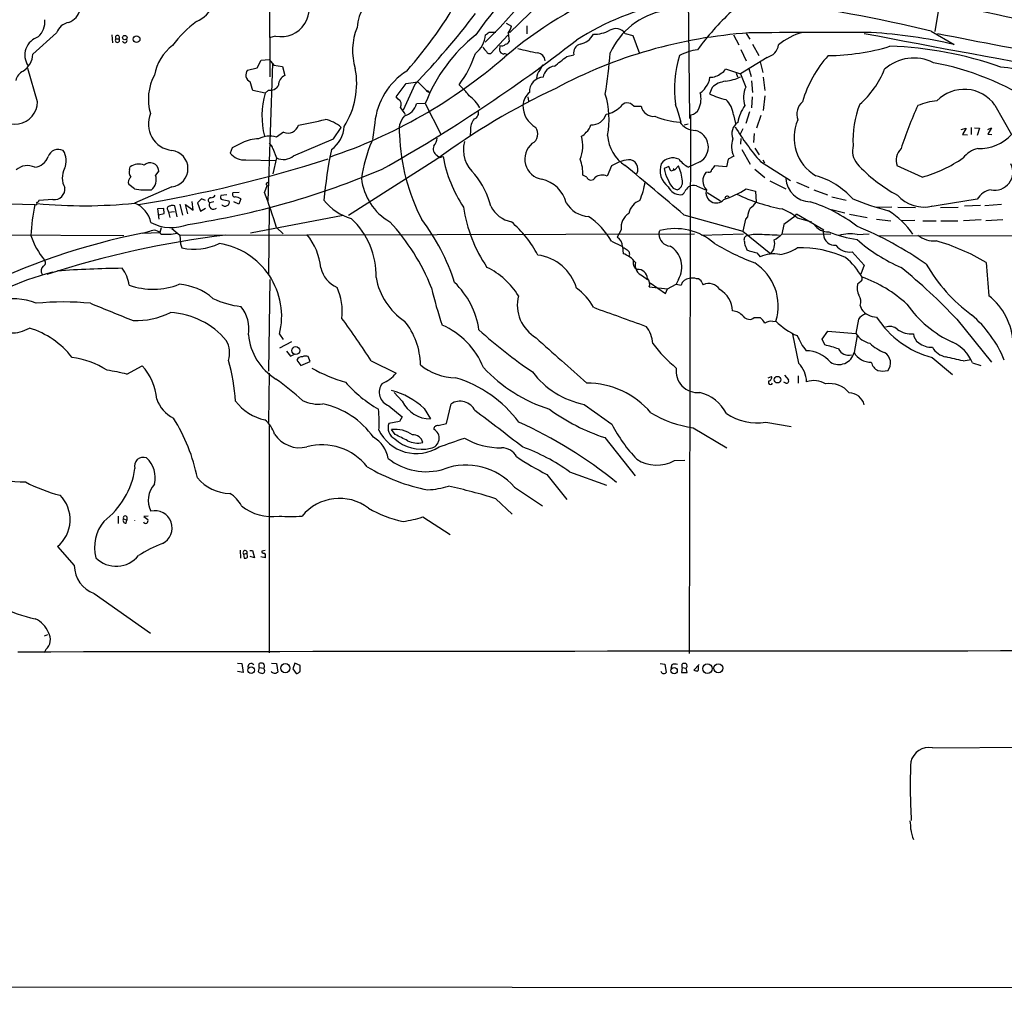
# Model space of a CAD drawing. Extents: x 10 to 1131, y 15 to 950.
# Drawn here: x 267 to 455, y 15 to 200 of the extents above; entities that cross this region are included whole.
import ezdxf

# ---------------------------------------------------------------- set-up
doc = ezdxf.new("R2010")
doc.units = 0
doc.header["$MEASUREMENT"] = 0
doc.layers.add('MAIN', color=5, linetype='CONTINUOUS')

msp = doc.modelspace()

# ---------------------------------------------------------------- linework, layer by layer
at = {"layer": 'MAIN'}
for p, q in [((314.6213, 213.3599), (314.706, 188.9759)), ((394.5467, 212.5979), (394.8853, 181.0173)), ((366.3527, 203.0306), (360.5107, 197.3579)), ((442.6373, 203.0306), (441.706, 197.6119)), ((356.616, 197.5273), (357.886, 197.5273)), ((359.8333, 199.2206), (360.8493, 198.6279)), ((363.8127, 198.7126), (363.8127, 197.1886)), ((441.0287, 197.6966), (445.4313, 195.1566)), ((273.9813, 197.3579), (269.494, 193.2939)), ((284.5647, 197.0193), (284.6493, 195.4953)), ((285.3267, 196.2573), (285.9193, 196.2573)), ((315.8067, 196.7653), (314.6213, 196.4266)), ((360.172, 196.9346), (356.9547, 193.4633)), ((360.2567, 197.3579), (360.426, 195.7493)), ((382.6087, 197.2733), (384.048, 196.8499)), ((384.048, 196.8499), (385.318, 193.4633)), ((403.2673, 197.0193), (404.2833, 195.0719)), ((405.7227, 197.2733), (406.4, 196.1726)), ((358.648, 194.9873), (358.5633, 194.0559)), ((404.7067, 194.2253), (405.7227, 192.0239)), ((406.908, 195.2413), (408.0933, 193.0399)), ((312.3353, 190.6693), (313.0973, 192.1933)), ((313.0973, 192.1933), (314.6213, 192.2779)), ((314.6213, 192.2779), (315.468, 191.1773)), ((371.4327, 192.8706), (372.7873, 193.2093)), ((409.702, 192.7013), (404.622, 189.5686)), ((408.3473, 191.8546), (408.8553, 189.8226)), ((270.3407, 184.2346), (268.478, 190.5846)), ((310.4727, 190.2459), (312.3353, 190.6693)), ((315.214, 191.5159), (314.3673, 165.2693)), ((315.468, 191.1773), (317.1613, 190.9233)), ((317.1613, 190.9233), (317.5847, 189.2299)), ((401.7433, 190.4999), (404.622, 189.5686)), ((406.2307, 190.5846), (406.654, 189.0606)), ((403.7753, 189.6533), (404.0293, 188.9759)), ((404.622, 189.5686), (405.638, 187.0286)), ((406.7387, 188.2139), (406.908, 186.0126)), ((408.94, 188.8913), (409.2787, 186.3513)), ((313.8593, 185.8433), (311.4887, 186.3513)), ((314.452, 186.4359), (313.8593, 185.8433)), ((338.836, 185.1659), (340.7833, 187.7059)), ((342.392, 187.5366), (340.1907, 182.6259)), ((340.7833, 187.7059), (342.9847, 188.0446)), ((342.9847, 188.0446), (345.0167, 186.0126)), ((345.0167, 186.2666), (345.0167, 186.0126)), ((351.3667, 186.9439), (350.8587, 187.4519)), ((399.2033, 186.9439), (398.6953, 185.7586)), ((339.2593, 184.7426), (338.836, 185.1659)), ((363.982, 185.1659), (364.1513, 184.3193)), ((406.8233, 185.1659), (406.7387, 183.0493)), ((409.2787, 185.3353), (408.94, 182.5413)), ((344.424, 183.8959), (342.7307, 183.8113)), ((344.424, 183.8959), (347.3873, 178.0539)), ((384.2173, 183.3879), (385.6567, 183.3879)), ((453.2207, 183.5573), (456.3533, 177.9693)), ((394.8853, 78.8246), (395.1393, 181.6946)), ((403.2673, 181.6946), (403.6907, 180.0859)), ((406.3153, 182.2873), (405.638, 180.0859)), ((408.5167, 181.6099), (407.67, 179.1546)), ((326.898, 177.1226), (328.3373, 179.3239)), ((334.772, 180.1706), (334.3487, 177.0379)), ((353.06, 178.7313), (352.9753, 177.7153)), ((393.8693, 179.8319), (394.6313, 180.0013)), ((405.0453, 179.0699), (404.5373, 178.0539)), ((446.786, 178.9006), (447.7173, 179.1546)), ((447.7173, 179.1546), (447.04, 177.9693)), ((448.6487, 179.3239), (448.6487, 177.9693)), ((449.326, 179.2393), (450.2573, 179.1546)), ((450.2573, 179.1546), (449.834, 177.7999)), ((451.866, 178.9006), (452.5433, 179.2393)), ((452.5433, 179.2393), (451.866, 178.0539)), ((317.3307, 178.3926), (315.976, 177.4613)), ((319.278, 173.9053), (326.898, 177.1226)), ((404.7067, 177.2073), (404.622, 176.1066)), ((407.2467, 178.1386), (407.0773, 176.4453)), ((447.04, 177.9693), (447.9713, 177.8846)), ((451.866, 178.0539), (452.628, 177.9693)), ((307.5093, 175.4293), (307.1707, 174.4133)), ((309.4567, 176.3606), (307.5093, 175.4293)), ((315.2987, 175.2599), (315.976, 173.4819)), ((404.876, 175.0906), (406.4847, 172.2966)), ((407.3313, 175.3446), (408.178, 174.0746)), ((310.134, 173.1433), (315.8067, 172.9739)), ((315.976, 173.4819), (315.2987, 170.4339)), ((346.6253, 173.2279), (329.7767, 162.4753)), ((346.6253, 173.9899), (347.1333, 173.5666)), ((347.1333, 173.5666), (347.8107, 173.7359)), ((402.2513, 173.2279), (401.9127, 171.7886)), ((403.352, 173.8206), (402.2513, 173.2279)), ((408.8553, 173.1433), (409.194, 172.5506)), ((287.9513, 171.2806), (288.036, 171.7886)), ((379.984, 171.9579), (379.1373, 170.0106)), ((390.906, 171.8733), (390.0593, 171.4499)), ((391.3293, 170.9419), (390.906, 171.8733)), ((392.0913, 171.1959), (391.3293, 170.9419)), ((391.7527, 171.4499), (392.0913, 171.1959)), ((392.7687, 171.9579), (392.0913, 171.1959)), ((396.8327, 172.7199), (394.716, 171.7039)), ((401.9127, 171.7886), (399.6267, 171.9579)), ((407.3313, 171.3653), (409.2787, 169.7566)), ((408.432, 172.8046), (414.1893, 169.1639)), ((439.3353, 169.8413), (434.5093, 171.9579)), ((293.5393, 171.0266), (292.862, 170.1799)), ((375.2427, 169.8413), (374.4807, 170.1799)), ((398.4413, 170.7726), (398.018, 170.6879)), ((288.8827, 167.5553), (287.782, 168.4019)), ((295.9947, 167.9786), (288.8827, 164.8459)), ((313.69, 166.8779), (314.2827, 168.3173)), ((314.1133, 168.6559), (314.3673, 168.8253)), ((391.7527, 167.7246), (392.5147, 167.3859)), ((396.24, 168.1479), (397.9333, 167.3859)), ((405.7227, 167.5553), (407.5007, 167.1319)), ((410.21, 169.0793), (413.258, 167.5553)), ((415.29, 168.8253), (417.6607, 167.8093)), ((418.592, 167.3859), (421.2167, 166.4546)), ((273.304, 165.5233), (270.5947, 165.3539)), ((301.6673, 165.6926), (300.9053, 164.9306)), ((302.4293, 165.3539), (301.6673, 165.6926)), ((306.4933, 166.4546), (305.3927, 166.2853)), ((305.6467, 165.5233), (306.9167, 165.2693)), ((308.864, 166.8779), (307.6787, 166.7933)), ((309.2027, 165.6926), (308.7793, 164.6766)), ((398.272, 166.8779), (400.812, 165.2693)), ((407.5007, 167.1319), (407.5853, 165.0153)), ((422.0633, 166.0313), (424.7727, 165.4386)), ((449.834, 165.6079), (440.0127, 163.9993)), ((251.714, 165.0153), (269.8327, 164.5919)), ((294.4707, 163.8299), (293.2853, 163.7453)), ((293.2853, 163.7453), (293.5393, 161.7979)), ((294.5553, 162.8986), (294.4707, 163.8299)), ((297.0107, 162.2213), (296.5873, 164.3379)), ((297.5187, 164.6766), (298.0267, 162.5599)), ((299.0427, 162.8139), (298.6193, 164.5919)), ((298.6193, 164.5919), (300.0587, 163.4913)), ((300.0587, 163.4913), (299.8893, 165.1846)), ((300.9053, 164.9306), (301.498, 163.3219)), ((301.498, 163.3219), (302.4293, 163.9146)), ((304.038, 165.0999), (303.276, 164.9306)), ((308.7793, 164.6766), (307.848, 165.0999)), ((314.6213, 163.9146), (314.452, 151.2146)), ((421.9787, 163.6606), (424.5187, 162.9833)), ((430.6147, 164.0839), (433.4933, 164.1686)), ((434.6787, 164.0839), (438.0653, 163.9993)), ((442.8067, 163.9993), (446.1933, 164.0839)), ((450.4267, 164.4226), (447.3787, 164.2533)), ((451.2733, 164.4226), (454.4907, 164.6766)), ((293.4547, 162.6446), (294.5553, 162.8986)), ((295.2327, 163.4913), (295.402, 163.1526)), ((295.402, 163.1526), (296.5027, 163.2373)), ((295.402, 163.1526), (295.656, 162.1366)), ((328.7607, 162.4753), (311.0653, 159.0886)), ((393.7847, 162.6446), (405.0453, 159.5119)), ((405.5533, 161.7979), (405.0453, 159.5119)), ((405.9767, 162.2213), (405.5533, 161.7979)), ((415.036, 162.3906), (412.9193, 160.7819)), ((415.036, 162.3906), (415.29, 162.8139)), ((415.29, 162.8139), (420.5393, 159.7659)), ((415.4593, 162.0519), (418.1687, 161.2899)), ((425.45, 162.7293), (428.8367, 162.1366)), ((430.6147, 161.7979), (433.324, 161.4593)), ((293.9627, 160.1046), (293.7087, 159.2579)), ((295.9947, 160.0199), (297.5187, 158.7499)), ((315.976, 160.1893), (317.246, 159.0039)), ((412.9193, 160.7819), (412.496, 158.9193)), ((437.896, 161.5439), (435.356, 161.4593)), ((439.42, 161.4593), (441.96, 161.4593)), ((442.8913, 161.4593), (446.1087, 161.4593)), ((450.596, 161.6286), (447.2093, 161.4593)), ((451.4427, 161.5439), (454.7447, 161.7133)), ((257.048, 158.8346), (286.8507, 158.6653)), ((290.4067, 159.0886), (293.7087, 159.2579)), ((291.7613, 159.4273), (290.576, 159.0886)), ((297.5187, 158.7499), (395.8167, 159.0039)), ((297.5187, 158.7499), (297.688, 157.0566)), ((381.8467, 159.7659), (381.0847, 158.3266)), ((389.0433, 158.9193), (389.2127, 159.5966)), ((397.1713, 158.7499), (405.2147, 159.0039)), ((405.0453, 159.5119), (410.3793, 155.1939)), ((412.496, 158.9193), (421.894, 159.0039)), ((420.37, 159.6813), (420.4547, 158.8346)), ((426.8893, 158.8346), (429.1753, 159.0039)), ((430.9533, 158.5806), (472.186, 158.7499)), ((297.688, 157.0566), (297.942, 156.2946)), ((379.984, 157.5646), (381.9313, 156.6333)), ((382.1007, 156.5486), (382.1853, 155.1939)), ((405.7227, 156.2946), (405.8073, 155.9559)), ((407.7547, 155.3633), (408.3473, 154.6013)), ((425.958, 155.5326), (428.244, 152.9926)), ((428.244, 152.9926), (427.5667, 151.2993)), ((385.9107, 150.9606), (386.842, 150.2833)), ((314.706, 150.2833), (314.452, 132.7573)), ((387.1807, 148.8439), (390.652, 148.5053)), ((387.35, 149.6059), (390.3133, 147.5739)), ((390.652, 148.5053), (392.3453, 149.3519)), ((392.7687, 150.2833), (392.3453, 149.3519)), ((392.3453, 149.3519), (393.2767, 149.1826)), ((397.256, 149.6906), (397.51, 149.2673)), ((427.5667, 149.8599), (426.974, 149.3519)), ((390.3133, 147.5739), (390.652, 148.5053)), ((427.482, 145.2879), (427.736, 144.6106)), ((407.2467, 143.0019), (408.3473, 143.0019)), ((410.8027, 142.2399), (411.3953, 142.3246)), ((427.1433, 142.6633), (426.6353, 139.9539)), ((445.9393, 142.6633), (452.5433, 134.4506)), ((316.5687, 139.7846), (317.246, 138.7686)), ((414.528, 139.7846), (415.7133, 134.2813)), ((420.2007, 138.8533), (421.3013, 140.3773)), ((421.3013, 140.3773), (426.6353, 139.9539)), ((426.8893, 139.5306), (426.2967, 136.3133)), ((318.8547, 138.3453), (316.5687, 137.1599)), ((420.7087, 137.7526), (420.2007, 138.8533)), ((317.9233, 136.5673), (318.6853, 135.6359)), ((318.6853, 135.6359), (319.4473, 135.9746)), ((322.4107, 134.6199), (322.072, 135.5513)), ((287.4433, 132.1646), (290.322, 133.7733)), ((319.8707, 134.8739), (320.6327, 133.8579)), ((320.6327, 133.8579), (322.4107, 134.6199)), ((334.0947, 134.7046), (338.836, 132.3339)), ((441.198, 135.3819), (445.0927, 132.0799)), ((447.1247, 134.7046), (448.6487, 134.9586)), ((448.9027, 134.3659), (450.5113, 133.8579)), ((314.6213, 132.3339), (314.452, 122.9359)), ((409.8713, 131.4873), (410.5487, 131.7413)), ((413.004, 131.9953), (413.766, 131.0639)), ((415.6287, 131.8259), (415.6287, 130.4713)), ((413.258, 130.4713), (412.9193, 130.6406)), ((340.0213, 126.9999), (338.4973, 128.6933)), ((337.4813, 126.1533), (340.0213, 124.0366)), ((348.488, 122.7666), (349.3347, 126.4919)), ((344.17, 125.6453), (345.44, 123.6133)), ((314.6213, 122.3433), (314.6213, 78.9093)), ((339.5133, 123.1053), (337.4813, 122.7666)), ((340.0213, 124.0366), (339.5133, 123.1053)), ((346.8793, 122.3433), (348.488, 122.7666)), ((409.448, 123.0206), (414.274, 122.1739)), ((338.6667, 120.6499), (337.9893, 121.5813)), ((395.5627, 121.9199), (401.9973, 118.1099)), ((378.714, 120.0573), (384.4713, 112.7759)), ((392.0067, 115.6546), (393.954, 115.7393)), ((367.6227, 113.0299), (371.4327, 108.2039)), ((371.9407, 113.5379), (379.0527, 110.9979)), ((361.442, 110.5746), (366.776, 107.0186)), ((357.886, 108.3733), (361.0187, 105.4099)), ((285.75, 105.0713), (285.75, 103.6319)), ((286.766, 104.5633), (287.4433, 104.3093)), ((287.274, 103.7166), (287.4433, 104.3093)), ((287.4433, 104.9019), (287.4433, 104.3093)), ((291.5073, 105.0713), (290.6607, 104.9866)), ((290.6607, 104.9866), (291.4227, 104.3939)), ((343.916, 104.9019), (349.1653, 101.5153)), ((274.1507, 99.2293), (277.368, 95.5886)), ((309.0333, 98.5519), (309.118, 97.0279)), ((309.7107, 97.7899), (310.388, 97.9593)), ((309.7107, 97.7899), (309.7953, 97.0279)), ((310.4727, 97.1973), (310.388, 97.9593)), ((310.896, 98.4673), (311.404, 98.4673)), ((311.404, 98.4673), (311.8273, 97.1126)), ((313.8593, 98.4673), (313.182, 98.3826)), ((311.8273, 97.1126), (310.9807, 97.3666)), ((313.8593, 97.1126), (313.0127, 97.2819)), ((313.8593, 97.3666), (313.8593, 97.1126)), ((281.178, 90.2546), (291.9307, 82.7193)), ((272.288, 82.3806), (271.6107, 82.1266)), ((271.9493, 79.5866), (271.6107, 78.9093)), ((308.5253, 76.9619), (309.372, 76.8773)), ((309.626, 75.1839), (308.5253, 75.3533)), ((309.372, 76.8773), (309.626, 75.1839)), ((312.674, 76.1153), (312.5047, 75.3533)), ((312.674, 76.1153), (312.674, 76.8773)), ((312.674, 76.1153), (313.6053, 76.0306)), ((313.69, 75.6919), (313.6053, 76.0306)), ((315.0447, 76.9619), (315.976, 76.8773)), ((315.976, 76.8773), (316.23, 75.2686)), ((319.532, 76.9619), (319.1087, 75.8613)), ((319.1087, 75.8613), (319.786, 75.0146)), ((320.548, 76.5386), (319.532, 76.9619)), ((320.548, 75.7766), (320.548, 76.5386)), ((389.2973, 76.8773), (390.144, 76.7926)), ((390.144, 76.7926), (390.398, 75.1839)), ((391.4987, 76.6233), (391.3293, 75.9459)), ((393.446, 76.1153), (393.3613, 75.1839)), ((393.446, 76.1153), (393.446, 76.7926)), ((393.446, 76.1153), (394.208, 76.0306)), ((394.3773, 76.2846), (394.208, 76.0306)), ((394.462, 75.1839), (394.208, 76.0306)), ((394.2927, 76.7926), (394.3773, 76.2846)), ((396.748, 76.7079), (395.732, 75.6073)), ((396.5787, 76.1153), (396.5787, 76.3693)), ((393.3613, 75.1839), (394.462, 75.1839)), ((441.2827, 60.7906), (554.482, 61.6373)), ((9.7367, 15.2399), (1131.316, 14.6473))]:
    msp.add_line(p, q, dxfattribs=at)
for centre, radius in [((287.0252, 196.4773), 0.4287), ((289.2794, 196.1867), 0.6391), ((319.6852, 136.6801), 0.7528), ((411.6976, 131.121), 0.6264), ((311.1654, 75.6242), 0.6491), ((317.6756, 76.0078), 0.878), ((391.9403, 75.5176), 0.6084), ((398.3053, 75.9085), 0.9049), ((400.3954, 75.9948), 0.8572)]:
    msp.add_circle(centre, radius, dxfattribs=at)
for centre, radius, start, end in [((400.9651, 165.1632), 56.6869, 110.713418, 145.808108), ((298.7838, 204.4938), 5.3066, 291.584874, 30.402316), ((293.1687, -549.7289), 767.5341, 76.4992837, 81.1264063), ((316.9087, 201.9846), 5.3343, 258.077708, 37.499763), ((339.6658, 197.8066), 8.2999, 116.539427, 176.08077), ((286.9486, 265.9216), 98.4678, 314.409029, 321.950609), ((413.4818, 128.7697), 83.6872, 112.964226, 130.097829), ((279.1082, 244.7812), 82.5037, 318.466637, 331.020646), ((401.1606, 152.435), 51.7172, 80.017884, 122.602062), ((375.5926, -71.7694), 277.2973, 76.350714, 82.846206), ((275.1888, 202.5327), 3.3512, 290.31031, 348.163295), ((392.5099, 187.8163), 14.0064, 100.428222, 155.844457), ((436.5482, 165.1526), 49.512, 132.900582, 144.163478), ((267.5458, 199.6312), 4.2426, 314.32102, 3.604134), ((276.9059, 196.3447), 3.0952, 100.308986, 160.891841), ((313.7989, 181.9244), 21.946, 126.528879, 143.471121), ((237.8693, 288.773), 145.5122, 315.915027, 322.941668), ((341.9569, 194.0123), 11.436, 157.580078, 197.441357), ((229.2654, 366.6143), 211.6804, 306.75666, 306.985821), ((356.6254, 199.8256), 4.3904, 325.801392, 344.16915), ((376.5548, 203.7508), 6.647, 269.637106, 297.706551), ((380.8004, 195.9365), 2.2487, 36.473956, 120.908262), ((422.6137, -1099.0192), 1296.4806, 89.6913082, 90.7240384), ((271.5464, 193.133), 3.6147, 106.661744, 214.36623), ((285.623, 195.961), 0.419, 135, 45), ((285.623, 196.5065), 0.3872, 319.934839, 220.065161), ((287.0212, 195.9053), 0.4305, 189.547662, 38.379224), ((191.4275, 429.5149), 295.979, 299.285988, 307.912828), ((373.7288, 172.4539), 31.4594, 128.660491, 158.671941), ((350.8219, 197.5102), 5.1403, 308.066888, 354.51988), ((359.6702, 196.0514), 0.8139, 275.534773, 338.212969), ((412.2822, 106.5792), 90.9802, 93.813815, 118.181021), ((373.4216, 198.6561), 3.459, 279.167675, 333.336424), ((419.2076, 186.6783), 11.1268, 104.664829, 131.030526), ((1019.6954, 3287.6973), 3146.5116, 259.1656308, 260.6908146), ((423.418, 98.6653), 98.9705, 77.148619, 86.419552), ((1117.9546, 3634.671), 3503.1883, 258.8783337, 259.7055942), ((301.5052, 187.8204), 8.9383, 126.695669, 170.376759), ((357.4766, 195.5091), 2.1881, 200.766598, 231.282121), ((356.7006, 194.0558), 0.6447, 203.192756, 293.212594), ((359.6642, 194.3948), 1.1519, 197.110409, 252.889591), ((359.0291, 195.8478), 0.9411, 246.112307, 319.874828), ((375.0086, 242.4874), 49.7901, 254.996807, 259.394207), ((374.4564, 193.5974), 1.7136, 106.395956, 193.089848), ((397.7848, 183.7786), 10.4529, 97.561501, 117.624819), ((408.9753, 195.5835), 2.9724, 284.151251, 350.088945), ((421.0279, 235.2484), 42.21, 270.48609, 286.696189), ((430.9669, 124.8963), 69.9558, 70.497679, 88.207838), ((265.1523, 193.6597), 4.3571, 304.677771, 355.184049), ((294.3225, 268.048), 99.6134, 288.624804, 310.927269), ((334.7242, 199.6816), 20.2457, 322.838439, 342.112937), ((359.6217, 192.9129), 0.4827, 37.88123, 127.88123), ((365.682, 191.9526), 1.6036, 2.548374, 84.176705), ((-95.4301, 784.6176), 753.7409, 308.0427317, 308.2719133), ((281.5018, 201.1738), 98.5238, 350.948544, 355.560774), ((414.8434, 186.5598), 22.8438, 163.520622, 187.124456), ((437.7037, 178.1676), 22.0783, 137.65329, 164.050255), ((437.7193, 184.2747), 8.2976, 63.265723, 132.264678), ((268.8949, 187.5822), 2.7962, 116.865621, 165.155168), ((311.547, 189.3346), 1.4088, 139.692948, 246.298898), ((315.8735, 187.7327), 15.4389, 327.745725, 10.644915), ((347.9378, 178.8973), 13.2272, 122.3093, 174.475951), ((368.1054, 188.654), 2.4311, 139.094759, 178.399501), ((363.592, 192.3968), 3.4333, 321.208574, 342.188317), ((369.2831, 188.6701), 2.3482, 95.402741, 174.59483), ((400.3459, 191.0507), 1.502, 291.512404, 338.487596), ((415.6126, 197.1053), 17.8289, 311.375386, 337.961198), ((431.6323, 139.0676), 53.5262, 56.712004, 79.428866), ((453.1228, 172.365), 18.5124, 52.813236, 86.28806), ((301.2706, 184.7048), 9.7381, 151.746226, 196.441305), ((318.3027, 187.4645), 1.9058, 112.131905, 182.923356), ((367.0255, 186.1824), 2.7101, 91.69581, 183.59216), ((395.5324, 189.1455), 3.2575, 317.479505, 355.524402), ((398.8044, 192.1444), 3.2532, 269.570259, 310.027239), ((402.265, 183.6974), 4.4625, 96.713662, 133.321988), ((400.1817, 198.7569), 10.7417, 278.359119, 294.416718), ((-112.0994, 60.1952), 441.9754, 16.584968, 16.814146), ((314.8048, 188.1996), 1.7987, 258.688193, 332.43626), ((344.8897, 185.8006), 0.483, 74.755285, 127.859376), ((427.3841, 63.7339), 136.0548, 115.264603, 126.411139), ((344.8514, 179.6661), 9.7681, 35.477265, 48.164162), ((395.9433, 187.9179), 2.2156, 296.079309, 333.920691), ((410.1049, 185.0339), 4.892, 155.936788, 198.611615), ((447.321, 179.3426), 7.2506, 35.54172, 135.728662), ((328.9908, 181.4233), 15.7638, 163.716606, 193.921645), ((338.5798, 183.7037), 1.2414, 332.677407, 56.813019), ((349.2379, 180.1176), 6.3211, 27.63244, 55.633908), ((366.5208, 183.3185), 3.4783, 129.236325, 176.063314), ((363.3583, 180.8955), 16.1629, 348.958211, 17.195929), ((392.7828, 184.7379), 4.3024, 334.414701, 16.056982), ((403.6536, 194.862), 10.3661, 241.424433, 259.856615), ((398.3769, 181.1505), 4.9206, 6.34855, 45.46356), ((443.1142, 172.9723), 11.474, 94.924211, 113.77403), ((266.042, 184.2238), 4.2988, 198.217464, 0.143949), ((334.9067, 179.0227), 6.3018, 25.08687, 40.722002), ((339.5316, 184.7244), 3.3269, 285.930019, 344.069981), ((353.4034, 182.0756), 1.1907, 286.284455, 23.022946), ((367.9477, 183.5688), 4.897, 180.134552, 240.092147), ((378.1208, 186.9447), 5.1509, 279.466711, 313.665915), ((383.0021, 182.4809), 1.5163, 36.736894, 150.889244), ((387.9918, 183.7928), 2.3699, 189.837121, 277.016465), ((363.0117, 172.5689), 31.2258, 14.250123, 20.935889), ((394.7719, 183.7394), 2.0775, 280.185951, 335.561751), ((411.0025, 179.2486), 6.9617, 142.645176, 171.685532), ((418.5343, 181.8216), 3.172, 130.473949, 199.48943), ((444.4065, 176.9438), 18.3117, 158.259249, 183.41629), ((503.2034, 153.3835), 71.3677, 155.063928, 162.149711), ((296.6154, 179.969), 5.0858, 157.092681, 262.989708), ((311.1855, 233.6721), 54.6746, 279.499879, 284.948982), ((324.0123, 174.4839), 6.4909, 48.216184, 78.653713), ((343.365, 178.8387), 3.9681, 137.386752, 193.912623), ((356.2639, 178.9504), 3.2114, 141.884661, 183.912104), ((376.2643, 182.63), 2.8101, 264.699429, 344.179793), ((394.0265, 195.4261), 15.1196, 247.667294, 266.193286), ((423.2773, 177.3809), 8.4407, 156.376336, 239.672811), ((318.1757, 180.3328), 2.1162, 246.46581, 343.938199), ((323.1597, 179.8253), 5.7798, 304.997786, 356.70706), ((363.8631, 178.0897), 2.0548, 298.029185, 36.915069), ((373.7489, 180.1902), 2.2841, 308.092135, 350.974818), ((396.0873, 182.4517), 3.7218, 214.570526, 268.440321), ((395.212, 175.557), 3.2673, 299.737269, 76.296779), ((405.4335, 178.1582), 2.4777, 122.178194, 204.707304), ((442.977, 203.1144), 45.9569, 211.052702, 221.26373), ((312.4211, 170.9942), 6.1307, 88.427855, 118.916266), ((314.6823, 173.2955), 4.3621, 72.747683, 118.673777), ((377.3906, 179.1605), 37.8988, 181.929284, 207.410548), ((344.4027, 177.4048), 2.3101, 314.878986, 357.198657), ((368.2981, 175.764), 6.2155, 335.919112, 17.476435), ((372.7876, 180.3395), 3.0674, 297.979423, 320.602432), ((386.4672, 178.1871), 7.2555, 183.059107, 237.872824), ((406.9489, 175.6604), 4.0401, 158.781657, 207.089563), ((450.2653, 183.4323), 8.1797, 267.571482, 318.097133), ((274.3624, 172.9919), 2.1243, 65.263853, 159.497937), ((272.3811, 172.9663), 3.4728, 334.10935, 34.260233), ((295.603, 171.45), 3.4933, 276.437815, 83.562001), ((313.6902, 174.9213), 1.6437, 11.887581, 55.496863), ((418.4839, 156.436), 93.8812, 168.538803, 174.497252), ((360.0057, 165.6745), 28.048, 157.042415, 171.980861), ((347.3451, 175.2176), 1.4231, 157.251299, 239.616922), ((357.9462, 175.1216), 6.2524, 166.184902, 229.753848), ((367.306, 173.2668), 3.8977, 129.463582, 260.926038), ((429.9799, 174.879), 3.9737, 165.81758, 218.943765), ((437.4261, 173.0237), 3.1054, 133.937977, 200.072326), ((450.9578, 170.5427), 4.8303, 102.422664, 142.519208), ((269.5172, 174.7018), 3.0145, 276.007713, 341.311404), ((249.7765, 409.9062), 248.5329, 279.230939, 287.831521), ((309.7465, 176.3312), 3.2114, 216.670788, 276.930496), ((317.3006, 176.2394), 3.0591, 244.342109, 310.270563), ((373.6768, 178.5612), 26.3123, 190.567019, 213.381394), ((368.3283, 170.7208), 6.1761, 354.975651, 23.949585), ((384.2597, 165.3121), 7.9024, 97.696984, 122.755962), ((383.2731, 171.382), 1.7628, 330.673585, 92.33439), ((391.6867, 170.6976), 2.7863, 65.247839, 142.822468), ((397.5953, 177.1234), 6.1369, 219.402722, 242.018954), ((432.5196, 194.5776), 25.6581, 285.40471, 304.69586), ((268.4356, 168.7833), 3.2375, 64.435384, 131.823571), ((278.8654, 169.7068), 3.7853, 152.581326, 210.084509), ((289.0891, 170.7393), 1.26, 154.557574, 225.456607), ((289.7024, 169.464), 2.8602, 68.615589, 125.635017), ((291.8632, 170.8684), 1.6836, 5.391933, 131.604995), ((275.5539, 313.6452), 154.6703, 278.766654, 293.089737), ((-453.8833, -834.0489), 1308.4109, 49.6194972, 50.2589377), ((393.1564, 171.1068), 3.9036, 160.944011, 233.259852), ((395.4131, 172.1058), 5.3938, 186.984565, 209.889417), ((385.3442, 168.4524), 8.2105, 4.379009, 25.274479), ((398.6258, 171.2323), 0.4953, 248.132005, 5.59663), ((568.7136, 44.6074), 211.6803, 143.014185, 143.243346), ((448.2663, 191.8366), 28.9048, 222.305464, 241.769996), ((453.1457, 170.8126), 3.4948, 258.663382, 26.670629), ((288.8574, 168.8676), 1.1719, 123.810753, 203.414936), ((290.7277, 169.2611), 2.3237, 306.197236, 23.291512), ((343.0034, 170.7036), 10.8291, 185.916758, 240.377117), ((340.3572, 159.7646), 17.1937, 15.133302, 37.996509), ((365.2913, 163.3052), 6.271, 15.02217, 77.099957), ((376.0635, 170.1127), 0.8645, 198.296624, 335.676162), ((378.2123, 167.9212), 2.285, 66.120509, 126.55796), ((394.7909, 170.699), 4.2518, 197.536187, 224.392054), ((399.8859, 169.0837), 2.4622, 139.343178, 223.594634), ((418.0359, 169.8856), 4.7872, 183.572527, 268.549269), ((414.7629, 155.4981), 15.204, 42.106763, 73.758306), ((273.5352, 167.5781), 2.0678, 263.58025, 6.41975), ((291.3387, 183.5633), 16.1953, 261.277508, 272.694322), ((314.198, 168.4866), 0.1893, 116.578587, 296.578587), ((370.2616, 171.6031), 16.38, 337.572547, 350.53647), ((393.1635, 169.0161), 2.5617, 203.891408, 270.637463), ((391.9818, 168.8571), 1.5647, 289.911467, 8.163762), ((397.5155, 164.9106), 4.1533, 132.379942, 149.038609), ((395.6495, 166.5198), 1.7319, 70.064661, 122.615565), ((399.9653, 166.8297), 1.9439, 163.373594, 317.773103), ((393.9095, 187.0544), 22.7984, 289.193539, 301.208868), ((452.9795, 163.7909), 3.6325, 98.242973, 149.987095), ((303.4461, 165.3807), 0.4812, 90.095255, 249.297618), ((303.3605, 166.9629), 1.1042, 274.404277, 327.518859), ((305.7171, 165.9701), 0.4523, 135.824085, 261.045813), ((308.0427, 166.497), 0.4694, 140.854032, 277.256717), ((307.3894, 161.7576), 4.3327, 65.259125, 80.533547), ((242.0717, 138.6656), 76.9748, 16.237538, 21.500763), ((393.2272, 167.1955), 0.7417, 267.279935, 348.474956), ((402.082, 165.7434), 0.4445, 40.365028, 197.750074), ((418.8707, 197.9307), 34.7593, 244.569821, 259.574376), ((442.2949, 203.0192), 40.7113, 246.471435, 256.658667), ((439.599, 170.7482), 6.6497, 221.178955, 285.421674), ((311.0579, 156.2792), 42.0549, 168.599677, 176.747424), ((270.002, 164.8459), 0.3053, 236.315138, 33.700477), ((270.2984, 165.3116), 0.2993, 261.856362, 8.124688), ((279.1357, 260.2726), 95.9232, 264.688471, 275.832036), ((287.0984, 160.1658), 5.0087, 10.989349, 69.130525), ((295.5967, 163.7876), 0.4695, 82.743283, 219.145968), ((296.1913, 163.5287), 0.9009, 63.924158, 126.455225), ((303.9663, 164.4917), 0.818, 147.55137, 315.128777), ((306.1372, 164.9107), 0.6577, 208.997061, 312.084991), ((306.4298, 164.973), 0.57, 285.069981, 31.322346), ((333.2391, 171.8965), 10.4406, 218.209255, 253.562364), ((379.3294, 168.2177), 27.9317, 188.510855, 214.072273), ((361.8105, 166.5941), 5.3906, 205.736981, 259.728617), ((375.8812, 167.5159), 5.2186, 209.696265, 266.705554), ((386.5659, 162.211), 3.3512, 110.309717, 168.159948), ((409.7143, 162.0228), 3.7429, 149.639545, 176.959938), ((403.4782, 168.0214), 5.0897, 306.207056, 323.798572), ((407.9509, 152.5817), 12.0856, 51.591039, 67.475098), ((410.1749, 139.5093), 26.7354, 51.536656, 73.172217), ((320.2481, 151.0282), 14.7835, 358.425121, 47.241758), ((367.2315, 150.1376), 14.7576, 30.216334, 55.542366), ((384.9772, 160.2246), 3.1639, 122.311746, 188.336008), ((423.212, 148.6925), 17.6175, 35.485165, 56.636549), ((295.947, 168.8398), 8.6628, 243.00842, 291.538208), ((307.769, 133.6204), 40.7249, 21.6944, 42.798702), ((311.4769, 137.2529), 40.4926, 17.888153, 37.162005), ((346.2441, 144.3987), 22.3299, 28.168541, 49.151233), ((392.1381, 148.6919), 11.2903, 48.449821, 105.017129), ((421.3895, 162.6165), 3.2749, 214.069524, 271.420772), ((401.3679, 98.2332), 67.2096, 54.812912, 67.761065), ((314.0051, 37.5727), 123.7861, 100.99005, 116.866773), ((284.2841, 163.9896), 16.1182, 199.288738, 218.644986), ((329.101, -25.7884), 185.949, 97.062159, 107.844844), ((292.5954, 158.018), 1.6376, 33.392165, 120.619343), ((294.7672, 171.9569), 13.0624, 266.468976, 279.889725), ((312.9861, 151.4666), 11.5017, 5.0778, 39.836505), ((380.0302, 156.5447), 2.0705, 0.107922, 59.38363), ((391.363, 158.9442), 2.3198, 180.614998, 264.979764), ((406.0361, 157.8609), 0.7552, 107.635993, 210.296301), ((407.5431, 153.7955), 5.0902, 81.872922, 109.938293), ((407.2626, 93.3725), 65.4697, 85.786649, 89.124729), ((407.594, 163.8378), 6.9442, 299.910776, 314.903734), ((422.6243, 158.9669), 2.1736, 183.489517, 275.305878), ((430.5084, 182.4477), 24.8098, 248.636746, 261.612112), ((425.4878, 151.8993), 7.0755, 78.575406, 107.009496), ((441.4997, 162.2219), 4.5957, 229.067402, 275.748305), ((300.2893, 166.8704), 10.8332, 257.48605, 296.0927), ((302.8819, 143.2024), 14.1071, 345.979123, 81.142828), ((381.7797, 154.667), 1.6774, 45.886457, 76.006836), ((388.7894, 152.654), 4.6319, 329.215288, 59.216351), ((427.4734, 204.9021), 55.2859, 239.755887, 248.633889), ((407.2323, 157.367), 1.8517, 176.504536, 215.389486), ((408.4908, 157.081), 2.6698, 315.021245, 16.037958), ((410.4214, 164.4656), 9.5993, 280.418506, 301.656263), ((416.1598, 135.9722), 20.3345, 65.203527, 91.974167), ((425.453, 158.7856), 3.292, 217.040116, 278.824235), ((447.1563, 180.4985), 30.3528, 228.109152, 246.948293), ((431.3002, 119.961), 39.1668, 58.906614, 74.206917), ((364.716, 146.0851), 8.9375, 16.275616, 82.19782), ((380.831, 150.7917), 4.6058, 36.025453, 72.899923), ((382.6533, 155.1264), 0.8008, 333.620537, 68.461651), ((408.6188, 161.6989), 6.3943, 243.915825, 262.233462), ((410.8912, 149.0628), 6.0948, 78.010296, 114.669891), ((416.2533, 144.1591), 13.2919, 29.51118, 50.611568), ((272.1694, 151.971), 1.121, 130.506492, 216.814695), ((271.2382, 153.4498), 0.6586, 287.961759, 46.045876), ((290.4317, -93.6279), 246.059, 90.912756, 93.793865), ((280.9793, 148.1764), 6.9605, 8.311705, 37.357046), ((329.7608, 153.7768), 5.4728, 193.657148, 246.463239), ((349.7876, 139.4201), 14.6262, 31.906557, 64.028848), ((385.5333, 153.4332), 1.437, 167.075912, 243.615045), ((386.705, 153.0155), 2.2031, 167.279654, 248.866514), ((402.0221, 145.1803), 9.7986, 343.055778, 57.191556), ((366.2836, 67.5775), 109.4665, 43.308405, 50.93382), ((467.8232, 169.2798), 32.0704, 210.170726, 233.469587), ((2039.272, 277.3249), 1592.5658, 184.4593308, 184.688515), ((284.6452, 105.1772), 47.8249, 103.717811, 127.895589), ((347.4233, 152.8001), 12.5872, 189.965131, 236.329122), ((385.1082, 150.4251), 1.734, 0.908699, 97.072556), ((385.7684, 149.3866), 1.5129, 338.97989, 44.796482), ((394.9066, 148.7761), 1.6798, 93.614418, 165.996019), ((395.4063, 148.4729), 2.0703, 66.253039, 107.00913), ((427.3126, 150.3679), 0.5681, 296.574073, 26.56054), ((419.9108, 127.9483), 24.0937, 46.904514, 70.834537), ((292.4239, 162.0629), 13.6627, 250.515628, 291.512111), ((296.5127, 138.1677), 11.2221, 49.042841, 85.290885), ((316.7594, 144.023), 11.8075, 354.213745, 23.648689), ((409.4142, 163.0583), 65.4061, 192.703969, 199.186847), ((339.2696, 138.4422), 15.554, 8.090823, 46.318122), ((367.9992, 140.6674), 9.5297, 26.700299, 56.237729), ((396.3756, 149.4705), 0.9076, 14.036243, 98.592573), ((398.5455, 147.0162), 2.4778, 32.180877, 114.702304), ((429.4704, 148.5779), 2.6136, 162.774135, 210.91037), ((369.2938, 145.4012), 7.3024, 166.13921, 239.529005), ((398.3634, 144.1852), 4.7353, 1.049083, 61.227214), ((425.5274, 146.0232), 2.0884, 339.384227, 35.479313), ((444.5239, 137.5631), 12.1795, 2.485568, 51.922805), ((265.5796, 134.4991), 12.0842, 68.100772, 104.098571), ((275.2937, 94.6681), 51.3081, 84.175313, 95.824687), ((1110.0607, 2176.0505), 2193.2731, 247.7759602, 248.0051441), ((310.8445, 160.9613), 15.9276, 244.025531, 264.083482), ((304.0432, 140.8476), 6.6979, 350.133497, 39.617733), ((1291.7208, 2661.9413), 2678.2185, 250.0181344, 250.2473183), ((454.533, 158.43), 22.2694, 215.361724, 244.918027), ((289.1505, 157.3309), 14.9307, 267.997215, 296.192299), ((295.0233, 129.1634), 14.7873, 39.650986, 87.219229), ((402.9005, 141.3369), 2.9416, 40.719602, 86.150295), ((406.301, 144.0681), 1.4251, 214.744992, 311.572442), ((405.5078, 139.6545), 4.3895, 30.787582, 49.693048), ((429.5995, 140.7995), 3.0833, 110.931445, 142.808249), ((430.5591, 146.4624), 3.3762, 213.262695, 270.943586), ((445.6828, 152.6633), 17.8539, 212.438457, 255.451762), ((433.9187, 126.1712), 22.8058, 22.432869, 49.488631), ((188.4135, 40.5336), 173.4681, 32.879369, 36.137705), ((330.0664, 133.8055), 13.427, 0.585044, 39.3811), ((341.6917, 127.921), 14.8826, 21.744789, 66.436226), ((382.0381, 137.6634), 5.83, 3.374829, 38.700328), ((410.3793, 140.5468), 1.7453, 75.959775, 129.095611), ((419.7743, 150.1595), 11.4714, 223.078011, 247.904391), ((433.1147, 139.1119), 2.182, 47.31599, 111.697549), ((265.3403, 146.9782), 6.9415, 268.643735, 300.053657), ((264.1379, 125.4592), 16.201, 37.7685, 73.214072), ((321.7885, 140.7501), 11.1959, 185.3824, 238.215075), ((417.4882, 210.0965), 93.6574, 227.875999, 235.850542), ((426.6258, 144.1619), 12.0888, 202.526204, 218.406364), ((430.0538, 142.0247), 3.9968, 211.20592, 259.780676), ((437.3123, 144.5923), 4.7345, 234.960194, 273.993187), ((439.8433, 140.0386), 2.2078, 184.397909, 237.530002), ((302.314, 136.2159), 4.7378, 342.47601, 30.20238), ((2529.4071, 2547.7784), 3237.8693, 228.0652362, 228.2944201), ((411.0087, 155.8247), 29.2137, 217.583934, 230.293268), ((417.0673, 120.3092), 17.8194, 69.412418, 78.208549), ((434.8901, 143.7212), 7.9024, 225.433223, 249.624283), ((441.1222, 141.3236), 3.9975, 231.944124, 272.301036), ((444.5108, 139.0681), 3.6666, 208.308905, 259.183467), ((442.0941, 131.5163), 7.3809, 22.710749, 66.029472), ((320.8161, 134.4366), 1.0416, 81.431156, 155.176838), ((321.6064, 134.4076), 1.2348, 67.848773, 120.95182), ((417.0816, 130.4757), 6.1766, 40.056057, 89.340444), ((423.3728, 137.0205), 3.0081, 238.684111, 346.40307), ((425.249, 137.975), 2.1538, 207.196781, 284.511756), ((429.5361, 138.1977), 3.7476, 210.187106, 270.957109), ((430.955, 134.3249), 2.3141, 320.142119, 59.234545), ((420.0834, 25.0608), 112.9292, 76.145703, 77.865101), ((274.6184, 118.7066), 16.8368, 57.62697, 82.058166), ((283.0706, 126.793), 10.0652, 3.590325, 43.908703), ((269.0399, 124.2042), 39.2465, 4.084889, 15.646903), ((350.3708, 142.3416), 10.8559, 230.685304, 268.999802), ((412.0021, 130.5862), 5.2371, 1.521999, 44.875449), ((431.9806, 135.0254), 2.4503, 193.567221, 243.013518), ((278.1225, 95.4664), 37.8634, 75.749055, 81.631199), ((336.5767, 157.1946), 27.5639, 239.890809, 254.442664), ((333.1017, 137.3205), 7.5992, 294.154486, 318.989478), ((377.1801, 153.7979), 29.7326, 223.226267, 252.280363), ((377.8588, 142.2655), 16.163, 216.780496, 258.855318), ((396.3806, 132.7481), 4.0799, 171.517773, 276.362058), ((409.9508, 131.5243), 0.6361, 278.125007, 19.947705), ((431.8, 137.9256), 5.1683, 259.618902, 280.381098), ((277.0529, 77.4783), 66.3176, 48.528784, 54.1516), ((348.41, 147.5811), 25.6246, 221.384068, 239.616092), ((338.2987, 128.7057), 2.68, 141.156892, 252.24246), ((343.3626, 108.8464), 23.6454, 36.830401, 73.239413), ((375.2328, 114.3293), 16.142, 40.434245, 89.96486), ((410.337, 130.6152), 0.4073, 136.681467, 339.308936), ((413.4133, 130.8522), 0.4114, 247.818366, 30.973311), ((418.5879, 126.474), 4.4607, 59.109378, 107.624587), ((421.6823, 125.641), 4.7298, 38.860345, 99.790722), ((334.5487, 115.4192), 14.0408, 46.745406, 75.815597), ((394.9696, 121.1574), 7.7628, 26.567362, 76.113231), ((425.2843, 125.5511), 3.0586, 14.610077, 88.482462), ((299.0818, 129.4534), 6.3018, 198.792908, 244.141651), ((315.8534, 132.879), 9.6614, 217.482282, 257.575333), ((324.0203, 133.1646), 6.7261, 243.043703, 277.223173), ((321.5271, 110.9063), 15.9392, 35.410103, 77.908306), ((345.4657, 129.6828), 6.0696, 206.233229, 269.757395), ((351.0573, 123.8286), 3.1718, 26.057715, 122.894448), ((1329.8941, 1457.9916), 1638.7331, 234.3477287, 234.5769134), ((320.086, 123.1583), 15.5371, 353.860453, 8.578558), ((-214.3893, -625.7216), 941.7412, 52.1880276, 52.8824391), ((390.3772, 155.8818), 37.6753, 233.808903, 251.966569), ((398.6841, 143.3178), 21.6244, 238.915191, 261.700566), ((407.729, 133.4208), 10.5413, 236.512088, 279.385297), ((266.8775, 105.3709), 34.7366, 11.594823, 32.007936), ((310.0789, 118.9082), 5.8508, 18.189684, 50.826005), ((339.6272, 121.8776), 2.3228, 157.49683, 243.257341), ((346.7665, 121.6166), 0.7355, 81.176833, 176.156387), ((326.1051, 43.6659), 87.2148, 51.064098, 65.488295), ((405.6627, 135.7149), 28.7598, 207.136336, 223.525761), ((320.4445, 123.8287), 5.7169, 212.766901, 283.901579), ((342.718, 124.9939), 7.9901, 205.957649, 302.820708), ((338.7087, 116.0979), 5.5304, 53.880614, 97.474287), ((43.522, -472.6027), 662.6153, 63.3203574, 63.5495364), ((342.1539, 118.779), 1.7959, 11.137246, 95.919163), ((345.1167, 119.9465), 1.9482, 279.552251, 61.953809), ((324.7202, 107.7454), 10.9264, 37.97966, 105.40344), ((331.5127, 115.0833), 5.884, 9.731747, 59.285573), ((343.7182, 125.4993), 7.6697, 227.958371, 282.973004), ((342.9289, 123.1391), 4.1328, 242.760992, 283.818358), ((-73.8645, 1325.6295), 1278.6174, 289.2198632, 289.4490454), ((358.8114, 131.9491), 13.8403, 239.920895, 270.725722), ((359.0267, 114.8845), 3.2256, 28.357418, 90.710521), ((350.0125, 82.8958), 37.68, 54.411608, 69.892892), ((290.5305, 114.6455), 1.6459, 67.184921, 198.231285), ((287.7545, 112.3908), 5.0875, 346.084487, 47.848884), ((344.577, 125.1998), 11.6614, 231.464959, 286.96669), ((352.2268, 102.6762), 12.1369, 40.600066, 110.48162), ((389.1176, 156.1584), 48.1882, 235.560246, 243.508701), ((388.6249, 121.9159), 7.1163, 237.582655, 298.373991), ((273.4101, 116.5011), 15.7368, 307.732819, 351.3363), ((351.8733, 145.8351), 36.4358, 239.412293, 259.017585), ((268.1734, 139.6996), 28.1093, 253.30019, 269.75805), ((281.5758, 136.8903), 28.6861, 241.878296, 256.046738), ((296.0102, 108.1054), 4.5145, 137.294412, 207.761023), ((307.2754, 117.7117), 8.3245, 220.073559, 268.696296), ((304.2682, 104.5655), 5.5865, 26.047209, 59.708865), ((343.4723, 129.9967), 19.9835, 274.188919, 285.541791), ((331.7562, 27.013), 85.4533, 72.194979, 78.476836), ((269.9727, 104.3692), 6.6238, 309.106153, 44.971864), ((328.0413, 99.128), 9.3011, 53.401515, 140.283712), ((292.7735, 102.7903), 3.3006, 295.928458, 103.280479), ((315.0807, 114.1572), 9.1936, 230.938608, 278.779851), ((343.6613, 122.9341), 19.1952, 238.341773, 259.58329), ((288.9883, 99.1111), 7.7343, 140.26348, 194.97489), ((287.2318, 104.267), 0.5521, 147.539156, 274.384376), ((287.1046, 104.7327), 0.3786, 26.544748, 206.578587), ((288.6098, 104.1823), 0.36, 353.236236, 6.747959), ((291.0416, 104.1822), 0.5115, 204.440246, 294.450445), ((290.8298, 104.1823), 0.6295, 312.282873, 19.640967), ((318.6854, 133.6355), 28.6489, 265.593012, 274.406789), ((338.0782, 121.9704), 18.0392, 276.725108, 288.881809), ((303.2033, 76.1338), 25.3355, 110.775339, 122.354965), ((309.9996, 98.0735), 0.4048, 343.615252, 224.469591), ((313.5065, 98.2838), 0.3392, 163.066164, 286.933836), ((313.5347, 97.5783), 0.3875, 326.88812, 79.502061), ((285.3966, 100.8591), 5.3935, 223.997892, 321.96467), ((310.0069, 97.621), 0.6297, 250.365149, 317.709785), ((283.2066, 95.7313), 5.8403, 181.400075, 249.675091), ((276.3413, 114.6439), 29.9132, 243.820418, 257.598878), ((267.6771, 80.7194), 5.2149, 23.560553, 64.559234), ((270.3107, 81.4941), 2.5147, 310.663572, 31.390466), ((582.3294, -200115.2413), 200194.5688, 89.861174406, 90.090357418), ((311.15, 76.2482), 0.6314, 36.441635, 200.159875), ((313.2545, 76.0001), 0.9902, 220.782042, 275.60984), ((313.0973, 75.8603), 1.1016, 67.396939, 112.59826), ((313.2667, 75.4803), 0.4733, 280.296185, 26.559637), ((312.9811, 76.3958), 0.7232, 329.669425, 41.743415), ((315.6614, 75.8516), 0.8144, 210.532969, 314.283591), ((319.8706, 75.692), 0.6827, 262.88123, 7.11877), ((389.9568, 75.5781), 0.5917, 193.70742, 318.220093), ((392.138, 75.5075), 1.286, 68.978803, 119.810644), ((393.8693, 75.9455), 0.947, 63.443066, 116.551522), ((438.4147, 244.8239), 174.5167, 255.843185, 256.0724), ((395.9856, 75.9037), 0.6297, 312.290215, 19.634851), ((440.604, 57.2988), 3.5571, 79.000588, 167.292116), ((546.7845, 53.324), 109.7537, 177.515722, 183.35273), ((429.8527, 45.6351), 7.2936, 356.673626, 9.354356), ((444.8798, 46.1927), 7.8076, 187.216584, 202.026121)]:
    msp.add_arc(centre, radius, start, end, dxfattribs=at)

doc.saveas('drawing.dxf')
